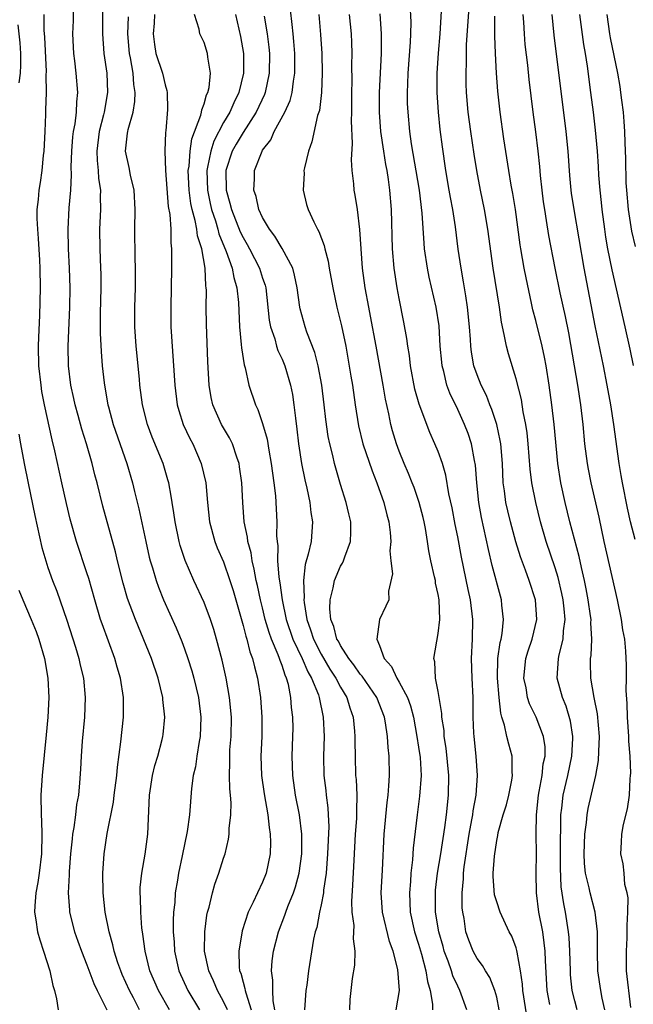
# Model space of a CAD drawing. Units: inches. Extents: x 2565000 to 2568000, y 1518000 to 1521000.
# Drawn here: x 2565526 to 2565589, y 1518402 to 1518502 of the extents above; entities that cross this region are included whole.
import ezdxf

# ---------------------------------------------------------------- set-up
doc = ezdxf.new("R2010")
doc.units = ezdxf.units.IN
doc.header["$MEASUREMENT"] = 0
doc.layers.add('LD25651518_2ft', color=52, linetype='Continuous')

msp = doc.modelspace()

# ---------------------------------------------------------------- linework, layer by layer
at = {"layer": 'LD25651518_2ft'}
for points, elevation in [([(2565534.6, 1518505), (2565534.6, 1518501), (2565534.74, 1518499), (2565535.02, 1518497), (2565535.1, 1518495), (2565534.77, 1518493), (2565534.7, 1518492.7), (2565534.26, 1518491), (2565534, 1518489), (2565534.03, 1518488.03), (2565534.14, 1518487), (2565534.19, 1518486.19), (2565534.38, 1518485), (2565534.36, 1518484.36), (2565534.4, 1518483), (2565534.3, 1518481), (2565534.32, 1518479), (2565534.4, 1518477), (2565534.41, 1518476.41), (2565534.41, 1518475), (2565534.36, 1518472.36), (2565534.36, 1518470.36), (2565534.45, 1518468.45), (2565534.56, 1518467), (2565534.75, 1518465.25), (2565534.78, 1518465), (2565535.14, 1518463), (2565535.19, 1518462.81), (2565535.7, 1518461), (2565537.1, 1518457), (2565537.68, 1518455), (2565537.88, 1518454.12), (2565538.33, 1518452.33), (2565539.02, 1518449), (2565539.39, 1518447.39), (2565539.48, 1518447), (2565539.71, 1518446.29), (2565540.08, 1518445), (2565540.32, 1518444.32), (2565540.85, 1518443), (2565542.14, 1518440.14), (2565542.73, 1518438.73), (2565543, 1518438), (2565543.35, 1518437), (2565543.75, 1518435.75), (2565543.95, 1518435), (2565544.43, 1518433), (2565544.68, 1518431), (2565544.6, 1518429), (2565544.49, 1518428.49), (2565544.25, 1518427), (2565544.11, 1518425.89), (2565543.88, 1518425), (2565543.7, 1518423.7), (2565543.5, 1518421), (2565543.27, 1518419.27), (2565542.77, 1518416.77), (2565542.38, 1518415), (2565542.28, 1518414.28), (2565542.04, 1518413), (2565541.99, 1518411.99), (2565541.88, 1518411), (2565541.83, 1518410.17), (2565541.85, 1518409), (2565541.93, 1518407.93), (2565541.97, 1518407), (2565542.42, 1518405), (2565543.34, 1518403), (2565544.53, 1518401)], 8332), ([(2565564.68, 1518401), (2565565.02, 1518403), (2565564.85, 1518405.15), (2565564.39, 1518407), (2565564.01, 1518408.01), (2565563.3, 1518411), (2565563.17, 1518413), (2565563.31, 1518415.31), (2565563.47, 1518419), (2565563.76, 1518422.24), (2565563.86, 1518423), (2565563.96, 1518423.96), (2565564, 1518425), (2565563.98, 1518427), (2565563.87, 1518427.87), (2565563.81, 1518429), (2565563.6, 1518430.4), (2565563.49, 1518431), (2565562.71, 1518433), (2565561.2, 1518435.2), (2565561, 1518435.41), (2565560.36, 1518436.36), (2565559.85, 1518437), (2565559, 1518438.32), (2565558.77, 1518438.77), (2565558.62, 1518439), (2565558.3, 1518440.3), (2565558.01, 1518441), (2565557.91, 1518442.09), (2565557.93, 1518443), (2565558.25, 1518444.25), (2565558.37, 1518445), (2565559, 1518446.45), (2565559.21, 1518446.79), (2565559.3, 1518447), (2565559.43, 1518447.43), (2565560.02, 1518449), (2565560.05, 1518449.95), (2565560.04, 1518451), (2565559.84, 1518451.84), (2565559.57, 1518453), (2565559, 1518454.82), (2565558.5, 1518456.5), (2565558.37, 1518457), (2565558.19, 1518457.81), (2565557.89, 1518459), (2565557.74, 1518459.74), (2565557.49, 1518461.49), (2565557.32, 1518463), (2565557.06, 1518465), (2565556.7, 1518467), (2565556.36, 1518468.36), (2565555.55, 1518470.45), (2565555.37, 1518471), (2565554.84, 1518472.84), (2565554.81, 1518473), (2565554.55, 1518475), (2565554.29, 1518476.29), (2565554.09, 1518477), (2565553.01, 1518479.01), (2565552.27, 1518480.27), (2565551.7, 1518481), (2565551, 1518482.2), (2565550.63, 1518483), (2565550.34, 1518484.34), (2565550.1, 1518485), (2565550.16, 1518486.16), (2565550.19, 1518487), (2565550.95, 1518489), (2565551, 1518489.08), (2565551.85, 1518490.15), (2565552.2, 1518491), (2565553.28, 1518493), (2565553.82, 1518494.18), (2565554.02, 1518495), (2565554.16, 1518496.16), (2565554.31, 1518497), (2565554.3, 1518499), (2565554.22, 1518500.22), (2565554.15, 1518501), (2565554.02, 1518501.98), (2565553.7, 1518505)], 8344), ([(2565578.14, 1518400.14), (2565577.68, 1518403), (2565577.64, 1518403.64), (2565577.44, 1518405), (2565577.1, 1518406.9), (2565577.08, 1518407.08), (2565577, 1518407.36), (2565576.55, 1518408.55), (2565576.29, 1518409), (2565575.34, 1518411), (2565575, 1518412.06), (2565574.79, 1518412.79), (2565574.64, 1518414.65), (2565574.65, 1518415), (2565574.76, 1518416.76), (2565575, 1518418.35), (2565575.12, 1518418.88), (2565575.16, 1518419.16), (2565575.67, 1518421), (2565575.99, 1518422.01), (2565576.23, 1518423), (2565576.55, 1518424.55), (2565576.63, 1518425), (2565576.6, 1518425.4), (2565576.59, 1518427), (2565576.23, 1518428.23), (2565576.05, 1518429), (2565575.81, 1518430.19), (2565575.54, 1518431), (2565575.42, 1518431.42), (2565575.25, 1518433), (2565575.09, 1518435), (2565575.13, 1518437), (2565575.35, 1518438.65), (2565575.45, 1518439), (2565575.55, 1518439.55), (2565575.7, 1518441), (2565575.53, 1518442.47), (2565575.49, 1518443), (2565575.38, 1518443.38), (2565574.54, 1518446.54), (2565574.16, 1518448.16), (2565573.44, 1518451.44), (2565573.16, 1518453), (2565572.95, 1518455), (2565572.81, 1518456.81), (2565572.71, 1518457.29), (2565572.4, 1518459), (2565572.06, 1518460.06), (2565571.7, 1518461), (2565571, 1518462.51), (2565570.19, 1518464.19), (2565569.9, 1518465), (2565569.57, 1518466.43), (2565569.4, 1518467), (2565569.36, 1518467.36), (2565569.22, 1518469), (2565569.09, 1518471.09), (2565568.8, 1518473), (2565568.09, 1518476.09), (2565567.91, 1518477), (2565567.61, 1518479), (2565567.55, 1518479.55), (2565567.35, 1518482.65), (2565567.08, 1518485), (2565566.25, 1518489.75), (2565566.08, 1518491), (2565565.91, 1518493), (2565565.87, 1518493.87), (2565565.86, 1518495), (2565565.88, 1518495.88), (2565565.94, 1518497), (2565566.17, 1518500.17), (2565566.2, 1518501), (2565566.22, 1518502.22), (2565566.14, 1518504.14)], 8352), ([(2565583.25, 1518401), (2565583, 1518401.92), (2565582.74, 1518403), (2565582.58, 1518404.58), (2565582.55, 1518405), (2565582.49, 1518407), (2565582.43, 1518408.43), (2565582.37, 1518409), (2565582.05, 1518411), (2565581.87, 1518411.87), (2565581.61, 1518413.61), (2565581.54, 1518415.54), (2565581.55, 1518417), (2565581.54, 1518418.46), (2565581.59, 1518419.59), (2565581.58, 1518421), (2565581.68, 1518421.68), (2565581.81, 1518423), (2565582.28, 1518425), (2565582.71, 1518427), (2565582.81, 1518428.81), (2565582.81, 1518429), (2565582.57, 1518430.57), (2565582.11, 1518432.11), (2565581.74, 1518433), (2565581.19, 1518435), (2565581.32, 1518437), (2565581.39, 1518437.39), (2565581.82, 1518439), (2565581.85, 1518439.85), (2565582.01, 1518441), (2565581.92, 1518442.08), (2565581.81, 1518443), (2565581.68, 1518443.67), (2565581.3, 1518445.3), (2565581, 1518446.3), (2565580.07, 1518449), (2565579.49, 1518451), (2565579, 1518453), (2565578.6, 1518455), (2565578.42, 1518456.42), (2565578.24, 1518459), (2565578.12, 1518460.12), (2565577.99, 1518461), (2565577.72, 1518462.27), (2565577.53, 1518463.53), (2565577, 1518465.67), (2565576.21, 1518468.21), (2565575.99, 1518469), (2565575.78, 1518470.22), (2565575.48, 1518471.48), (2565575.28, 1518473), (2565574.63, 1518477), (2565574.1, 1518481), (2565573.76, 1518483), (2565573.34, 1518485), (2565572.96, 1518487), (2565572.69, 1518488.69), (2565572.36, 1518491), (2565572.09, 1518493), (2565571.91, 1518495), (2565571.88, 1518495.88), (2565571.86, 1518497), (2565571.91, 1518498.09), (2565571.9, 1518499), (2565571.92, 1518499.92), (2565572.21, 1518504.21)], 8356), ([(2565541.47, 1518401), (2565540.34, 1518403), (2565539.45, 1518405), (2565538.96, 1518407), (2565538.74, 1518408.74), (2565538.69, 1518409), (2565538.64, 1518409.36), (2565538.51, 1518411), (2565538.49, 1518412.49), (2565538.45, 1518413), (2565538.47, 1518413.53), (2565538.61, 1518415), (2565538.95, 1518416.95), (2565539.24, 1518419), (2565539.42, 1518423), (2565539.73, 1518425), (2565539.97, 1518426.03), (2565540.25, 1518427), (2565540.71, 1518428.71), (2565540.77, 1518429), (2565540.8, 1518429.2), (2565540.98, 1518431), (2565540.79, 1518432.79), (2565540.78, 1518433), (2565540.29, 1518435), (2565539.6, 1518437), (2565537.97, 1518441), (2565537.17, 1518443.17), (2565536.71, 1518444.71), (2565536.14, 1518447), (2565535.92, 1518447.92), (2565534.63, 1518452.63), (2565534.04, 1518455), (2565533.82, 1518455.82), (2565533.53, 1518457), (2565532.96, 1518459), (2565532.49, 1518460.49), (2565532.1, 1518461.9), (2565531.78, 1518463), (2565531.64, 1518463.64), (2565531.33, 1518465), (2565531.1, 1518467), (2565531.07, 1518469), (2565531.24, 1518473), (2565531.27, 1518475), (2565531.22, 1518477), (2565531.11, 1518479), (2565531.06, 1518481), (2565531.19, 1518483.19), (2565531.36, 1518485), (2565531.43, 1518486.57), (2565531.39, 1518487.39), (2565531.44, 1518489), (2565531.55, 1518490.45), (2565531.63, 1518491), (2565531.79, 1518491.79), (2565531.92, 1518493), (2565531.95, 1518494.05), (2565532.06, 1518495), (2565531.9, 1518497), (2565531.76, 1518498.24), (2565531.66, 1518499), (2565531.56, 1518501), (2565531.61, 1518502.39), (2565531.63, 1518503.63)], 8330), ([(2565575.27, 1518401), (2565575, 1518402.31), (2565574.82, 1518403), (2565574.31, 1518404.31), (2565573.86, 1518405), (2565573.56, 1518405.56), (2565573, 1518406.26), (2565572.59, 1518407), (2565572.15, 1518408.15), (2565571.85, 1518409), (2565571.65, 1518410.35), (2565571.52, 1518411), (2565571.47, 1518411.47), (2565571.46, 1518413), (2565571.59, 1518414.41), (2565571.6, 1518415), (2565571.67, 1518415.67), (2565572.18, 1518419), (2565572.46, 1518420.46), (2565572.54, 1518421), (2565572.59, 1518421.41), (2565572.89, 1518423), (2565573.04, 1518425), (2565572.89, 1518427), (2565572.68, 1518429), (2565572.66, 1518429.34), (2565572.6, 1518431), (2565572.58, 1518433), (2565572.48, 1518435), (2565572.41, 1518437), (2565572.51, 1518439), (2565572.57, 1518441), (2565572.32, 1518443), (2565572.08, 1518444.08), (2565571.39, 1518447.39), (2565571, 1518449.46), (2565570.74, 1518450.74), (2565570.43, 1518452.43), (2565570.11, 1518453.89), (2565569.8, 1518455.8), (2565569.43, 1518457), (2565569, 1518458.2), (2565568.67, 1518459), (2565568.15, 1518460.15), (2565567.06, 1518463.06), (2565566.62, 1518464.62), (2565566.16, 1518467), (2565566.05, 1518468.05), (2565565.89, 1518469), (2565565.79, 1518469.79), (2565565.48, 1518471.48), (2565565, 1518473.88), (2565564.79, 1518475), (2565564.5, 1518477), (2565564.33, 1518479), (2565564.21, 1518483), (2565564.06, 1518485), (2565563.91, 1518486.09), (2565563.76, 1518487), (2565563.63, 1518487.63), (2565563.42, 1518489), (2565563.14, 1518491), (2565562.99, 1518492.99), (2565562.98, 1518495), (2565563.2, 1518499), (2565563.2, 1518501), (2565563.07, 1518503.07)], 8350), ([(2565580.45, 1518401.55), (2565580.17, 1518403), (2565579.99, 1518406.01), (2565579.96, 1518407), (2565579.88, 1518407.88), (2565579.72, 1518409), (2565579.33, 1518411), (2565579.07, 1518413), (2565579.05, 1518415), (2565579.09, 1518417), (2565579.05, 1518419.05), (2565579.07, 1518421), (2565579.28, 1518423), (2565579.36, 1518423.36), (2565579.66, 1518425), (2565579.78, 1518426.22), (2565579.96, 1518427), (2565579.96, 1518427.96), (2565579.81, 1518429), (2565579.03, 1518431), (2565578.37, 1518432.37), (2565578.17, 1518433), (2565578.01, 1518433.99), (2565577.79, 1518435), (2565577.99, 1518437), (2565578.21, 1518437.79), (2565578.63, 1518439), (2565579.1, 1518441), (2565578.97, 1518443), (2565578.34, 1518445), (2565577.96, 1518446.04), (2565577.43, 1518447.43), (2565576.95, 1518448.95), (2565576.4, 1518451), (2565576.14, 1518452.14), (2565575.95, 1518453), (2565575.8, 1518454.2), (2565575.68, 1518455), (2565575.58, 1518457), (2565575.41, 1518459), (2565575.35, 1518459.35), (2565575, 1518461), (2565574.51, 1518462.51), (2565574.3, 1518463), (2565573.95, 1518463.95), (2565573.42, 1518465), (2565573, 1518466.07), (2565572.67, 1518467), (2565572.41, 1518468.41), (2565572.34, 1518469), (2565572.31, 1518469.69), (2565572.21, 1518471), (2565572.02, 1518473), (2565571.82, 1518474.18), (2565571.61, 1518475.61), (2565571.36, 1518477), (2565571.06, 1518478.94), (2565570.76, 1518481.24), (2565570.49, 1518483), (2565570.25, 1518484.25), (2565570.14, 1518485), (2565569.79, 1518487), (2565569.43, 1518489.43), (2565569.21, 1518491.21), (2565569.02, 1518493), (2565568.89, 1518495), (2565568.9, 1518497), (2565569.03, 1518499.03), (2565569.21, 1518501), (2565569.35, 1518503.35)], 8354), ([(2565538.38, 1518401), (2565537.76, 1518402.24), (2565537.35, 1518403), (2565536.62, 1518404.62), (2565536.47, 1518405), (2565536.18, 1518405.82), (2565535.79, 1518407), (2565535.66, 1518407.66), (2565535.27, 1518409), (2565534.88, 1518411), (2565534.66, 1518413), (2565534.63, 1518415), (2565534.76, 1518417), (2565535.07, 1518419.07), (2565535.72, 1518422.28), (2565535.8, 1518423), (2565536.05, 1518425), (2565536.12, 1518425.88), (2565536.48, 1518428.48), (2565536.74, 1518431), (2565536.75, 1518433), (2565536.45, 1518435), (2565536.11, 1518436.11), (2565535.86, 1518437), (2565534.55, 1518440.55), (2565534.4, 1518441), (2565533.79, 1518443), (2565533.19, 1518445.19), (2565533, 1518445.8), (2565531.94, 1518449), (2565531.29, 1518451.29), (2565530.9, 1518452.9), (2565530.42, 1518455), (2565529.7, 1518458.3), (2565529.42, 1518459.42), (2565528.65, 1518463), (2565528.38, 1518464.38), (2565528.29, 1518465), (2565528.08, 1518467), (2565528.04, 1518469), (2565528.06, 1518469.94), (2565528.17, 1518472.17), (2565528.23, 1518475), (2565528.2, 1518477), (2565528.17, 1518477.83), (2565528.03, 1518480.03), (2565527.95, 1518481), (2565527.9, 1518482.1), (2565527.91, 1518483), (2565528.03, 1518484.03), (2565528.1, 1518485), (2565528.23, 1518485.77), (2565528.41, 1518487), (2565528.56, 1518488.56), (2565528.62, 1518489), (2565528.72, 1518491), (2565528.77, 1518492.77), (2565528.8, 1518493.2), (2565528.84, 1518495), (2565528.83, 1518496.83), (2565528.84, 1518497.16), (2565528.68, 1518500.68), (2565528.62, 1518501.38), (2565528.6, 1518503)], 8328), ([(2565547.39, 1518401), (2565547, 1518401.86), (2565546.37, 1518403), (2565545.98, 1518403.98), (2565545.49, 1518405), (2565545.06, 1518407), (2565545.07, 1518409), (2565545.3, 1518410.7), (2565545.36, 1518411), (2565545.51, 1518411.51), (2565545.86, 1518413), (2565546.11, 1518413.89), (2565546.52, 1518415), (2565547, 1518416.56), (2565547.15, 1518417), (2565547.52, 1518418.48), (2565547.58, 1518419), (2565547.58, 1518419.58), (2565547.76, 1518421), (2565547.78, 1518422.22), (2565547.72, 1518423), (2565547.65, 1518423.65), (2565547.61, 1518425), (2565547.64, 1518426.36), (2565547.63, 1518427), (2565547.66, 1518427.66), (2565547.77, 1518429), (2565547.81, 1518431), (2565547.62, 1518433), (2565547.26, 1518435), (2565546.85, 1518436.85), (2565546.28, 1518439), (2565545.99, 1518439.99), (2565545.65, 1518441), (2565545, 1518442.76), (2565543.96, 1518445), (2565543.06, 1518447.06), (2565542.57, 1518448.57), (2565542.46, 1518449), (2565542.05, 1518451), (2565541.92, 1518451.92), (2565541.74, 1518453), (2565541.64, 1518453.64), (2565541.38, 1518455), (2565541.3, 1518455.3), (2565540.81, 1518457), (2565539.7, 1518459.7), (2565539.2, 1518461), (2565538.7, 1518463), (2565538.43, 1518465), (2565538.37, 1518465.63), (2565538.06, 1518469), (2565537.92, 1518471), (2565537.89, 1518473), (2565537.96, 1518475), (2565537.97, 1518477), (2565537.93, 1518478.07), (2565537.91, 1518481), (2565537.95, 1518483), (2565537.83, 1518485), (2565537.47, 1518486.53), (2565537.32, 1518487.32), (2565536.96, 1518489), (2565537.17, 1518490.83), (2565537.18, 1518491), (2565537.22, 1518491.22), (2565537.72, 1518493), (2565537.91, 1518494.09), (2565537.95, 1518495), (2565537.81, 1518495.81), (2565537.72, 1518497), (2565537.45, 1518498.55), (2565537.35, 1518499), (2565537.2, 1518501), (2565537.25, 1518502.75)], 8334), ([(2565539.93, 1518503), (2565539.88, 1518502.12), (2565539.78, 1518501), (2565539.91, 1518499.91), (2565540.07, 1518499), (2565540.73, 1518497), (2565541, 1518495.79), (2565541.2, 1518495.2), (2565541.22, 1518495), (2565541.26, 1518493.26), (2565541.07, 1518491.07), (2565541.05, 1518490.95), (2565540.97, 1518489), (2565541.05, 1518487), (2565541.33, 1518483.33), (2565541.49, 1518482.51), (2565541.58, 1518481), (2565541.59, 1518479.59), (2565541.68, 1518479), (2565541.66, 1518477.66), (2565541.68, 1518477), (2565541.58, 1518473), (2565541.61, 1518471), (2565542, 1518465), (2565542.26, 1518463), (2565542.41, 1518462.41), (2565542.87, 1518461), (2565543.55, 1518459.55), (2565543.85, 1518459), (2565544.71, 1518457), (2565545.17, 1518455), (2565545.35, 1518453), (2565545.55, 1518451), (2565546.1, 1518449), (2565546.35, 1518448.35), (2565547, 1518446.9), (2565547.66, 1518445), (2565547.97, 1518443.97), (2565548.86, 1518440.86), (2565549, 1518440.4), (2565549.28, 1518439.28), (2565549.39, 1518439), (2565549.7, 1518437.7), (2565549.98, 1518437), (2565550.16, 1518436.16), (2565550.49, 1518435), (2565550.8, 1518433), (2565550.94, 1518431), (2565550.91, 1518429), (2565550.82, 1518427), (2565550.89, 1518425), (2565551.15, 1518423.15), (2565551.53, 1518421), (2565551.68, 1518419.68), (2565551.79, 1518419), (2565551.81, 1518418.19), (2565551.78, 1518417), (2565551.36, 1518415), (2565551, 1518414.09), (2565550.47, 1518413), (2565550.05, 1518412.05), (2565549.52, 1518411), (2565548.91, 1518409.09), (2565548.55, 1518407), (2565548.6, 1518405.4), (2565548.65, 1518405), (2565548.76, 1518404.76), (2565549, 1518403.83), (2565549.19, 1518403.19), (2565549.21, 1518403), (2565549.27, 1518402.73), (2565549.84, 1518401)], 8336), ([(2565552.26, 1518401), (2565552.09, 1518401.91), (2565552.04, 1518403), (2565552.05, 1518404.05), (2565551.92, 1518405), (2565551.99, 1518406.01), (2565552.11, 1518407), (2565552.62, 1518409), (2565553.28, 1518410.72), (2565553.37, 1518411), (2565553.58, 1518411.58), (2565554.16, 1518413), (2565554.38, 1518413.62), (2565554.75, 1518415), (2565555.01, 1518417), (2565555.02, 1518419), (2565554.79, 1518421), (2565554.39, 1518423), (2565554.09, 1518425), (2565554.04, 1518427), (2565554.11, 1518429), (2565554.12, 1518429.88), (2565554.1, 1518431), (2565553.98, 1518431.98), (2565553.91, 1518433), (2565553.65, 1518434.35), (2565553.46, 1518435), (2565553.3, 1518435.3), (2565553, 1518436.29), (2565552.8, 1518436.8), (2565552.75, 1518437), (2565552.61, 1518437.39), (2565551.92, 1518439), (2565551.67, 1518439.67), (2565551.28, 1518441), (2565551, 1518442.18), (2565550.78, 1518443), (2565550.48, 1518444.48), (2565550.35, 1518445), (2565550.15, 1518446.15), (2565549.93, 1518447), (2565549.82, 1518447.82), (2565549.48, 1518449), (2565549.44, 1518449.44), (2565549.11, 1518451), (2565548.97, 1518453), (2565548.88, 1518455), (2565548.65, 1518456.65), (2565548.59, 1518457), (2565548.35, 1518457.65), (2565547.91, 1518459), (2565547.61, 1518459.61), (2565546.8, 1518461), (2565545.91, 1518463), (2565545.74, 1518463.74), (2565545.53, 1518465), (2565545.4, 1518467.4), (2565545.26, 1518471.26), (2565545.23, 1518473), (2565545.24, 1518474.76), (2565545.23, 1518475), (2565545.19, 1518475.19), (2565545.11, 1518477), (2565544.77, 1518479), (2565544.33, 1518480.33), (2565544.26, 1518481), (2565544.1, 1518481.9), (2565543.79, 1518483), (2565543.64, 1518483.64), (2565543.47, 1518485), (2565543.39, 1518487), (2565543.47, 1518487.47), (2565543.59, 1518489), (2565543.75, 1518490.25), (2565544.68, 1518492.68), (2565544.74, 1518493), (2565544.76, 1518493.24), (2565545, 1518493.83), (2565545.25, 1518494.75), (2565545.39, 1518495), (2565545.51, 1518495.51), (2565545.66, 1518497), (2565545.39, 1518498.61), (2565545.37, 1518499), (2565545, 1518500.14), (2565544.57, 1518501), (2565544.51, 1518501.49), (2565544.03, 1518503)], 8338), ([(2565548.22, 1518503), (2565548.74, 1518500.74), (2565549.04, 1518499), (2565549.04, 1518497), (2565548.56, 1518495), (2565548.04, 1518493.96), (2565547.64, 1518493), (2565547, 1518491.92), (2565545.99, 1518490.01), (2565545.68, 1518489), (2565545.37, 1518487.37), (2565545.28, 1518487), (2565545.34, 1518485), (2565545.62, 1518483.62), (2565545.76, 1518483), (2565546.16, 1518481.84), (2565546.41, 1518481), (2565546.52, 1518480.52), (2565547.28, 1518478.72), (2565547.87, 1518477), (2565548.04, 1518476.04), (2565548.35, 1518475), (2565548.52, 1518473.48), (2565548.65, 1518471), (2565548.82, 1518469.18), (2565548.84, 1518468.84), (2565549.1, 1518467.1), (2565549.2, 1518466.8), (2565549.59, 1518465), (2565550.26, 1518463), (2565550.52, 1518462.52), (2565551, 1518461.07), (2565551.47, 1518459.47), (2565551.64, 1518458.36), (2565551.89, 1518457), (2565552.01, 1518456.01), (2565552.16, 1518455), (2565552.31, 1518453.69), (2565552.46, 1518451), (2565552.44, 1518449.56), (2565552.49, 1518449), (2565552.55, 1518448.55), (2565552.54, 1518447), (2565552.66, 1518445.34), (2565552.76, 1518444.76), (2565553.01, 1518443), (2565553.43, 1518441), (2565554.11, 1518439), (2565555.06, 1518437), (2565555.64, 1518435.64), (2565556.03, 1518435), (2565556.72, 1518433.28), (2565556.81, 1518433), (2565556.83, 1518432.83), (2565557.17, 1518431.17), (2565557.22, 1518431), (2565557.31, 1518429), (2565557.25, 1518427), (2565557.27, 1518425), (2565557.47, 1518423.47), (2565557.51, 1518423), (2565557.7, 1518421.7), (2565557.74, 1518421), (2565557.78, 1518419.78), (2565557.66, 1518417), (2565557.51, 1518415), (2565557.26, 1518413.26), (2565557.24, 1518413), (2565557, 1518411.75), (2565556.83, 1518411), (2565556.55, 1518409.45), (2565556.4, 1518409), (2565556.23, 1518408.23), (2565555.72, 1518405), (2565555.53, 1518403.53), (2565555.45, 1518403), (2565555.31, 1518401)], 8340), ([(2565551.18, 1518502.82), (2565551.48, 1518501), (2565551.64, 1518499.64), (2565551.7, 1518499), (2565551.68, 1518497), (2565551.27, 1518495), (2565551.2, 1518494.8), (2565550.36, 1518493), (2565549, 1518490.91), (2565548.3, 1518489.7), (2565547.9, 1518489), (2565547.23, 1518487), (2565547.26, 1518485), (2565547.66, 1518483.66), (2565547.81, 1518483), (2565548.72, 1518480.72), (2565549, 1518480.14), (2565549.43, 1518479.43), (2565549.66, 1518479), (2565550.69, 1518477), (2565551, 1518475.98), (2565551.25, 1518475.25), (2565551.32, 1518475), (2565551.69, 1518471.69), (2565551.82, 1518471), (2565552.25, 1518469.75), (2565552.44, 1518469), (2565552.57, 1518468.57), (2565553, 1518467.69), (2565553.29, 1518467), (2565553.88, 1518465), (2565554.06, 1518464.06), (2565554.22, 1518463), (2565554.36, 1518461.64), (2565554.52, 1518460.52), (2565554.68, 1518459), (2565554.99, 1518456.99), (2565555.32, 1518455.32), (2565555.54, 1518454.46), (2565555.84, 1518453), (2565555.95, 1518451.95), (2565556.13, 1518451), (2565555.98, 1518449), (2565555.69, 1518447.69), (2565555.36, 1518446.64), (2565555.19, 1518445), (2565555.26, 1518443.26), (2565555.23, 1518443), (2565555.25, 1518442.75), (2565555.55, 1518441), (2565555.93, 1518439.93), (2565556.21, 1518439), (2565557, 1518437.46), (2565557.91, 1518435.91), (2565558.52, 1518435), (2565559, 1518434.06), (2565559.64, 1518433), (2565559.95, 1518431.95), (2565560.29, 1518431), (2565560.43, 1518429.57), (2565560.47, 1518429), (2565560.46, 1518428.46), (2565560.49, 1518427), (2565560.54, 1518425), (2565560.59, 1518424.59), (2565560.65, 1518423), (2565560.62, 1518421.38), (2565560.64, 1518421), (2565560.62, 1518420.62), (2565560.5, 1518419), (2565560.35, 1518416.35), (2565560.23, 1518413.77), (2565560.11, 1518412.11), (2565560.16, 1518411), (2565560.35, 1518409.65), (2565560.33, 1518409), (2565560.29, 1518408.29), (2565560.46, 1518407), (2565560.43, 1518405.57), (2565560.2, 1518404.2), (2565559.94, 1518402.06), (2565559.9, 1518401)], 8342), ([(2565556.76, 1518503), (2565556.95, 1518500.95), (2565557.07, 1518499), (2565557.11, 1518497), (2565557.04, 1518495), (2565556.83, 1518493.17), (2565556.64, 1518492.64), (2565556.05, 1518489.95), (2565555.7, 1518489), (2565555.3, 1518487.3), (2565555.24, 1518487), (2565555.25, 1518486.75), (2565555.15, 1518485), (2565555.52, 1518483.52), (2565555.67, 1518483), (2565556.25, 1518481.75), (2565556.62, 1518481), (2565556.77, 1518480.77), (2565557.32, 1518479.32), (2565557.38, 1518479), (2565557.73, 1518477.73), (2565557.84, 1518477), (2565558.19, 1518475), (2565558.62, 1518473), (2565559.1, 1518471.1), (2565559.52, 1518469), (2565560.06, 1518465.94), (2565560.21, 1518465), (2565560.49, 1518463), (2565560.84, 1518460.84), (2565561.29, 1518459), (2565562.22, 1518456.22), (2565562.71, 1518455), (2565563.42, 1518453), (2565563.73, 1518451.73), (2565563.94, 1518451), (2565564.09, 1518449.91), (2565564.15, 1518449), (2565564.05, 1518448.05), (2565564.14, 1518447), (2565564.31, 1518445.69), (2565563.92, 1518443.92), (2565563.96, 1518443), (2565563.64, 1518442.36), (2565563, 1518441), (2565562.71, 1518439), (2565563, 1518438.32), (2565563.47, 1518437), (2565564.2, 1518436.2), (2565564.75, 1518435), (2565565, 1518434.59), (2565565.84, 1518433), (2565566.15, 1518432.15), (2565566.46, 1518431), (2565566.83, 1518429), (2565567, 1518427.91), (2565567.15, 1518426.85), (2565567.26, 1518425), (2565567.1, 1518422.9), (2565566.84, 1518421), (2565566.44, 1518417.56), (2565566.38, 1518416.38), (2565566.21, 1518415), (2565566.16, 1518414.16), (2565566.05, 1518413), (2565566.14, 1518411), (2565566.59, 1518409), (2565567, 1518407.74), (2565567.3, 1518406.7), (2565567.74, 1518405), (2565567.89, 1518403.89), (2565568.17, 1518403), (2565568.42, 1518401.58), (2565568.42, 1518401)], 8346), ([(2565571.95, 1518401), (2565571.23, 1518403), (2565571, 1518403.43), (2565570.5, 1518404.5), (2565570.35, 1518405), (2565570.02, 1518405.98), (2565569.63, 1518407), (2565569.5, 1518407.5), (2565569.07, 1518409), (2565568.74, 1518411), (2565568.71, 1518413), (2565568.74, 1518413.26), (2565568.94, 1518415), (2565569.27, 1518417), (2565569.68, 1518419.68), (2565569.84, 1518421), (2565570.05, 1518423), (2565570.08, 1518425), (2565569.82, 1518427.82), (2565569.63, 1518429), (2565569.61, 1518429.61), (2565569.39, 1518431), (2565569.38, 1518431.38), (2565569, 1518433.63), (2565568.74, 1518435), (2565568.66, 1518436.66), (2565568.55, 1518437), (2565569, 1518439.55), (2565569.18, 1518441), (2565569.1, 1518443), (2565569, 1518443.55), (2565568.74, 1518444.74), (2565568.71, 1518445), (2565568.63, 1518445.37), (2565568.26, 1518447), (2565568.05, 1518448.05), (2565567.91, 1518449), (2565567.69, 1518450.31), (2565567.56, 1518451), (2565567.46, 1518451.46), (2565567.06, 1518453), (2565566.53, 1518454.53), (2565566.35, 1518455), (2565565.96, 1518455.96), (2565565.51, 1518457), (2565565, 1518458.25), (2565564.72, 1518459), (2565564.32, 1518460.32), (2565564.14, 1518461), (2565563.93, 1518462.07), (2565563.59, 1518463.59), (2565563.36, 1518465), (2565562.65, 1518469), (2565562.08, 1518472.08), (2565561.89, 1518473), (2565561.51, 1518475), (2565561.25, 1518477), (2565561.1, 1518479), (2565560.98, 1518480.98), (2565560.73, 1518483), (2565560.5, 1518484.5), (2565560.39, 1518485), (2565560.35, 1518485.65), (2565560.19, 1518487), (2565560.1, 1518488.1), (2565560.23, 1518489.77), (2565560.11, 1518492.11), (2565560.14, 1518493), (2565560.16, 1518493.85), (2565560.14, 1518495), (2565560.17, 1518496.17), (2565560.16, 1518497.85), (2565560.18, 1518499), (2565560.14, 1518500.14), (2565560.1, 1518501), (2565559.9, 1518503)], 8348), ([(2565586.08, 1518401), (2565585.8, 1518402.2), (2565585.66, 1518403), (2565585.37, 1518405), (2565585.32, 1518407), (2565585.33, 1518409), (2565585.1, 1518411), (2565584.58, 1518413), (2565584.48, 1518413.52), (2565584.11, 1518415), (2565583.99, 1518415.99), (2565583.96, 1518417), (2565584.02, 1518419), (2565584.21, 1518420.21), (2565584.27, 1518421), (2565584.38, 1518421.62), (2565585.17, 1518425), (2565585.44, 1518426.56), (2565585.46, 1518427.46), (2565585.53, 1518429), (2565585.34, 1518431.34), (2565585, 1518433), (2565584.66, 1518435), (2565584.63, 1518436.63), (2565584.63, 1518437), (2565584.69, 1518437.31), (2565584.75, 1518439), (2565584.65, 1518440.65), (2565584.67, 1518441), (2565584.62, 1518441.38), (2565584.38, 1518443), (2565584.16, 1518444.16), (2565583.99, 1518445), (2565583.68, 1518446.32), (2565583.45, 1518447.45), (2565582.51, 1518451), (2565582.02, 1518453), (2565581.59, 1518455), (2565581.26, 1518457), (2565580.89, 1518461), (2565580.66, 1518463), (2565580.39, 1518465), (2565580.07, 1518467), (2565579.9, 1518467.9), (2565579.65, 1518469), (2565579, 1518471.64), (2565578.72, 1518472.72), (2565578.58, 1518473.42), (2565578.01, 1518476.01), (2565577.82, 1518477), (2565577.47, 1518479), (2565577.41, 1518479.41), (2565576.94, 1518483), (2565576.66, 1518484.66), (2565576.49, 1518485.51), (2565576.23, 1518487), (2565575.73, 1518490.27), (2565575.35, 1518493), (2565575.13, 1518495.13), (2565574.99, 1518496.99), (2565574.87, 1518499), (2565574.8, 1518500.8), (2565574.82, 1518502.82)], 8358), ([(2565588.75, 1518401.25), (2565588.32, 1518405), (2565588.29, 1518407), (2565588.37, 1518408.37), (2565588.39, 1518409), (2565588.37, 1518409.63), (2565588.45, 1518411), (2565588.47, 1518412.47), (2565588.37, 1518413), (2565588.14, 1518413.86), (2565588.06, 1518415), (2565587.97, 1518415.97), (2565587.73, 1518417), (2565587.8, 1518418.2), (2565587.82, 1518419), (2565587.99, 1518419.99), (2565588.41, 1518421.59), (2565588.61, 1518423), (2565588.68, 1518424.68), (2565588.72, 1518425), (2565588.74, 1518425.26), (2565588.67, 1518427), (2565588.55, 1518428.55), (2565588.55, 1518429), (2565588.42, 1518431), (2565588.39, 1518432.39), (2565588.28, 1518433.72), (2565588.32, 1518435), (2565588.32, 1518436.32), (2565588.25, 1518437.75), (2565588.12, 1518439), (2565587.94, 1518439.94), (2565587.8, 1518441), (2565587.39, 1518443), (2565586.01, 1518449), (2565585.49, 1518451.48), (2565584.67, 1518455), (2565584.4, 1518456.4), (2565584.3, 1518457), (2565584.05, 1518459), (2565583.85, 1518461), (2565583.61, 1518463), (2565583.31, 1518465), (2565582.98, 1518467), (2565582.38, 1518470.38), (2565582.04, 1518472.04), (2565581.52, 1518474.48), (2565581.01, 1518477), (2565580.34, 1518480.34), (2565580.11, 1518481.89), (2565579.92, 1518483), (2565579.81, 1518483.81), (2565579.66, 1518485), (2565579.49, 1518486.51), (2565579.42, 1518487.42), (2565579.25, 1518489), (2565579, 1518490.97), (2565578.73, 1518493), (2565578.33, 1518496.33), (2565578.18, 1518497.81), (2565577.93, 1518499.93), (2565577.84, 1518501), (2565577.79, 1518502.21), (2565577.73, 1518503)], 8360), ([(2565589.2, 1518449.19), (2565588.72, 1518451), (2565588.4, 1518452.4), (2565587.89, 1518455), (2565587.77, 1518455.77), (2565587.55, 1518457), (2565587.02, 1518461), (2565586.7, 1518463), (2565586.34, 1518465), (2565585.94, 1518467), (2565585.09, 1518471.09), (2565583.97, 1518477), (2565582.93, 1518483), (2565582.68, 1518484.68), (2565582.64, 1518485), (2565582.5, 1518486.5), (2565582.33, 1518489), (2565582.13, 1518491), (2565580.89, 1518500.89), (2565580.69, 1518503)], 8362), ([(2565589.03, 1518467.03), (2565588.69, 1518468.69), (2565588.18, 1518471), (2565586.84, 1518476.84), (2565586.4, 1518479), (2565586.19, 1518480.19), (2565586.07, 1518481), (2565585.81, 1518483), (2565585.75, 1518483.75), (2565585.61, 1518485), (2565585.48, 1518486.52), (2565585.43, 1518487.43), (2565585.32, 1518489), (2565585.13, 1518491.13), (2565584.92, 1518493), (2565584.66, 1518495), (2565584.3, 1518497.7), (2565584.09, 1518499), (2565583.93, 1518499.93), (2565583.53, 1518503)], 8364), ([(2565586.28, 1518503), (2565586.55, 1518501), (2565586.62, 1518500.62), (2565587.37, 1518497), (2565587.61, 1518495.61), (2565587.7, 1518495), (2565587.79, 1518494.21), (2565587.95, 1518493), (2565588.04, 1518492.04), (2565588.1, 1518491), (2565588.13, 1518489.87), (2565588.22, 1518488.22), (2565588.25, 1518485.75), (2565588.29, 1518485), (2565588.46, 1518483), (2565588.81, 1518480.81), (2565589.21, 1518479.21)], 8366), ([(2565525.93, 1518501.93), (2565526.11, 1518500.11), (2565526.2, 1518499), (2565526.19, 1518497.81), (2565526.15, 1518497), (2565526, 1518496)], 8326), ([(2565526.01, 1518460.01), (2565526.19, 1518459), (2565526.56, 1518457), (2565526.96, 1518454.96), (2565527.65, 1518451.65), (2565528.38, 1518448.38), (2565528.77, 1518447), (2565529, 1518446.33), (2565529.48, 1518445), (2565529.92, 1518443.92), (2565530.95, 1518440.95), (2565531.82, 1518438.18), (2565532.17, 1518437), (2565532.31, 1518436.31), (2565532.63, 1518435), (2565532.82, 1518433), (2565532.75, 1518431), (2565532.52, 1518428.52), (2565532.4, 1518427), (2565532.34, 1518425.66), (2565532.25, 1518424.25), (2565532.13, 1518423), (2565531.94, 1518422.06), (2565531.83, 1518421), (2565531.67, 1518419.67), (2565531.53, 1518419), (2565531.47, 1518418.53), (2565531.32, 1518417), (2565531.18, 1518415.18), (2565531.17, 1518414.83), (2565531.08, 1518413), (2565531.2, 1518411.2), (2565531.22, 1518411), (2565531.72, 1518409), (2565532.05, 1518408.05), (2565532.43, 1518407), (2565533, 1518405.6), (2565533.7, 1518403.7), (2565534.06, 1518403), (2565535.02, 1518401)], 8326), ([(2565526.01, 1518444.01), (2565526.41, 1518443), (2565527.29, 1518441), (2565527.78, 1518439.78), (2565528.06, 1518439), (2565528.64, 1518437), (2565529, 1518435), (2565529.1, 1518433), (2565528.99, 1518431), (2565528.82, 1518429.18), (2565528.4, 1518425), (2565528.28, 1518423), (2565528.3, 1518421), (2565528.33, 1518420.33), (2565528.37, 1518419), (2565528.33, 1518417), (2565528.11, 1518415), (2565527.96, 1518414.04), (2565527.77, 1518413), (2565527.66, 1518411.66), (2565527.63, 1518411), (2565527.77, 1518410.23), (2565527.93, 1518409), (2565528.17, 1518408.17), (2565528.56, 1518407), (2565529.19, 1518405), (2565529.51, 1518403.51), (2565529.67, 1518403), (2565529.88, 1518402.12), (2565530.05, 1518401)], 8324)]:
    msp.add_lwpolyline(points, dxfattribs=dict(at, elevation=elevation))

doc.saveas('drawing.dxf')
